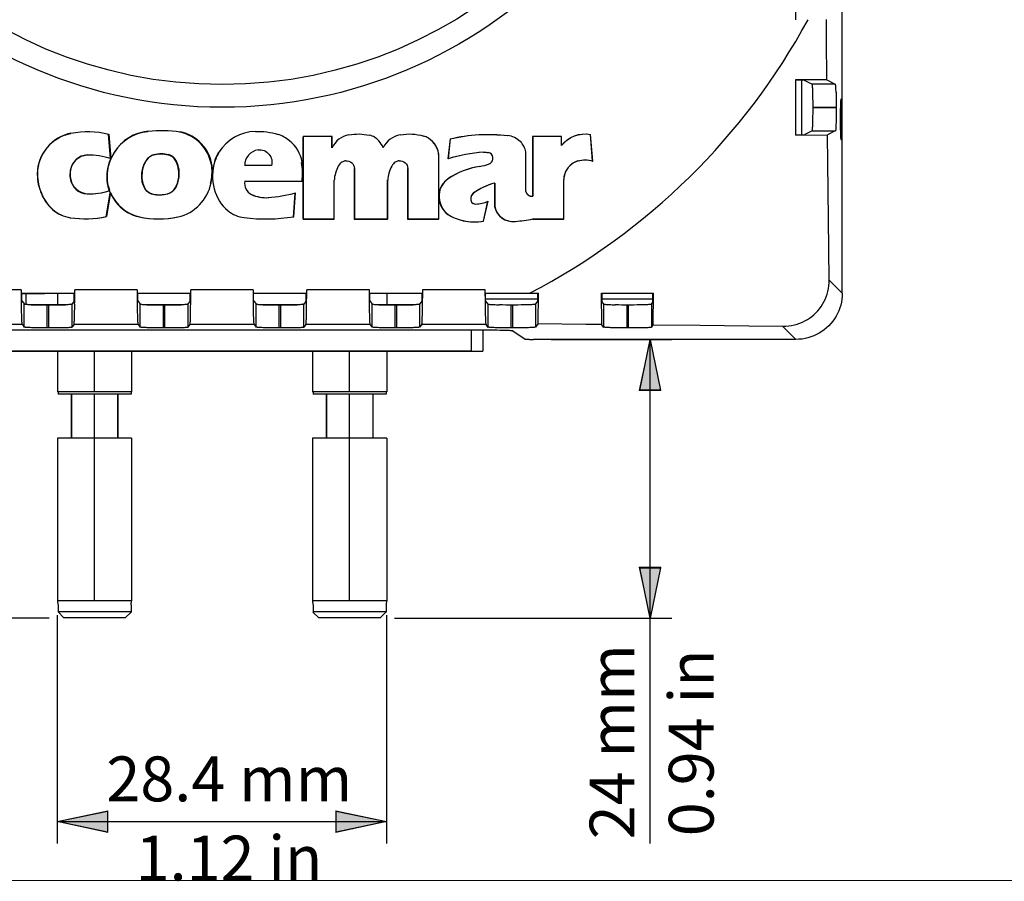
# Model space of a CAD drawing. Units: inches. Extents: x 8 to 288, y 9 to 201.
# Drawn here: x 62 to 148, y 9 to 84 of the extents above; entities that cross this region are included whole.
import ezdxf

# ---------------------------------------------------------------- set-up
doc = ezdxf.new("R2010")
doc.units = ezdxf.units.IN
doc.header["$MEASUREMENT"] = 0
doc.layers.add('Livello 1', color=7, linetype='Continuous')

# ---------------------------------------------------------------- blocks, each defined once
blk = doc.blocks.new('block 2')
at = {"layer": 'Livello 1', "lineweight": 0}
blk.add_lwpolyline([(8.472, 8.865), (287.996, 8.865), (287.996, 200.415), (8.472, 200.415), (8.472, 8.865)], dxfattribs=at)
at = {"layer": 'Livello 1', "color": 7, "lineweight": 25, "true_color": 0xffffff}
for points in [[(134.089, 59.981), (134.089, 162.905)], [(130.053, 83.759), (130.053, 88.676)], [(132.721, 82.045), (132.706, 83.773)], [(132.754, 78.55), (132.721, 82.045)], [(130.053, 73.711), (130.053, 78.57)], [(130.556, 73.754), (130.556, 78.527)], [(130.561, 73.73), (130.561, 78.504)], [(131.524, 77.461), (131.521, 77.576), (131.517, 77.684), (131.512, 77.782), (131.508, 77.871), (131.503, 77.949), (131.499, 78.016), (131.494, 78.072), (131.488, 78.118), (131.483, 78.15), (131.477, 78.171), (131.472, 78.18)], [(131.531, 77.206), (131.524, 77.461)], [(131.536, 76.926), (131.531, 77.206)], [(133.544, 77.461), (133.551, 77.206)], [(133.551, 77.206), (133.556, 76.926)], [(131.539, 76.628), (131.536, 76.926)], [(131.541, 76.32), (131.539, 76.628)], [(131.541, 75.935), (131.541, 76.32)], [(133.556, 76.926), (133.559, 76.628)], [(133.559, 76.628), (133.56, 76.32)], [(133.56, 76.32), (133.56, 75.935)], [(133.97, 76.861), (133.965, 76.856), (133.96, 76.838), (133.955, 76.808), (133.95, 76.766), (133.946, 76.713), (133.941, 76.649), (133.936, 76.574), (133.933, 76.489), (133.929, 76.394), (133.924, 76.291), (133.922, 76.18), (133.916, 75.935)], [(134.019, 76.18), (134.016, 76.291), (134.012, 76.394), (134.008, 76.489), (134.004, 76.574), (133.999, 76.649), (133.995, 76.713), (133.99, 76.766), (133.986, 76.808), (133.981, 76.838), (133.976, 76.856), (133.97, 76.861)], [(131.536, 75.329), (131.539, 75.627)], [(131.539, 75.627), (131.541, 75.935)], [(133.559, 75.627), (133.556, 75.329)], [(133.56, 75.935), (133.559, 75.627)], [(133.912, 75.669), (133.909, 75.386)], [(133.916, 75.935), (133.912, 75.669)], [(134.025, 75.935), (134.019, 76.18)], [(134.029, 75.669), (134.025, 75.935)], [(134.031, 75.386), (134.029, 75.669)], [(131.472, 74.075), (131.477, 74.084), (131.483, 74.104), (131.488, 74.138), (131.494, 74.182), (131.499, 74.238), (131.503, 74.306), (131.508, 74.385), (131.512, 74.473), (131.517, 74.571), (131.521, 74.679), (131.524, 74.794), (131.531, 75.049)], [(131.531, 75.049), (131.536, 75.329)], [(133.551, 75.049), (133.544, 74.794), (133.54, 74.679), (133.536, 74.571), (133.533, 74.473), (133.528, 74.385), (133.523, 74.306), (133.518, 74.238), (133.513, 74.182), (133.508, 74.138), (133.502, 74.104), (133.497, 74.084), (133.491, 74.075)], [(133.556, 75.329), (133.551, 75.049)], [(133.909, 75.386), (133.909, 75.096)], [(133.909, 75.096), (133.909, 74.804)], [(133.909, 74.804), (133.912, 74.522)], [(134.029, 74.522), (134.031, 74.804)], [(134.032, 75.096), (134.031, 75.386)], [(134.031, 74.804), (134.032, 75.096)], [(132.829, 71.348), (132.803, 73.73)], [(133.912, 74.522), (133.916, 74.255)], [(133.916, 74.255), (133.922, 74.011)], [(133.922, 74.011), (133.924, 73.899), (133.929, 73.797), (133.933, 73.702), (133.936, 73.617), (133.941, 73.542), (133.946, 73.478), (133.95, 73.425), (133.955, 73.383), (133.96, 73.354), (133.965, 73.335), (133.97, 73.33)], [(133.97, 73.33), (133.976, 73.335), (133.981, 73.354), (133.986, 73.383), (133.99, 73.425), (133.995, 73.478), (133.999, 73.542), (134.004, 73.617), (134.008, 73.702), (134.012, 73.797), (134.016, 73.899), (134.019, 74.011), (134.025, 74.255)], [(134.025, 74.255), (134.029, 74.522)], [(132.886, 66.397), (132.829, 71.348)], [(132.951, 61.119), (132.886, 66.397)], [(62.68, 59.934), (64.648, 59.934)], [(64.648, 59.934), (64.648, 59.956)], [(65.771, 59.956), (65.771, 58.947)], [(94.432, 59.956), (94.432, 58.947)], [(117.49, 59.022), (117.61, 59.181)], [(134.089, 59.981), (134.08, 59.716), (134.055, 59.454), (134.011, 59.193), (133.951, 58.936), (133.875, 58.683), (133.782, 58.437), (133.673, 58.196), (133.549, 57.964), (133.41, 57.739), (133.256, 57.525), (133.088, 57.321), (132.908, 57.128), (132.715, 56.948), (132.512, 56.78), (132.297, 56.627), (132.073, 56.487), (131.84, 56.363), (131.599, 56.255), (131.353, 56.162), (131.1, 56.084), (130.843, 56.026), (130.582, 55.982), (130.319, 55.956), (130.055, 55.947)], [(63.47, 58.947), (66.456, 58.947)], [(73.562, 58.947), (76.548, 58.947)], [(83.654, 58.947), (86.64, 58.947)], [(93.746, 58.947), (96.732, 58.947)], [(102.808, 56.73), (102.808, 54.91)], [(117.49, 57.003), (117.479, 56.997), (117.458, 56.992), (117.423, 56.987), (117.378, 56.981), (117.321, 56.976), (117.253, 56.971), (117.174, 56.967), (117.086, 56.962), (116.987, 56.958), (116.88, 56.954), (116.764, 56.95)], [(117.49, 57.003), (117.647, 57.212)], [(57.394, 54.91), (102.808, 54.91)], [(65.771, 54.91), (65.771, 51.378)], [(69, 51.378), (69, 54.91)], [(72.229, 54.91), (72.229, 51.378)], [(87.973, 54.91), (87.973, 51.378)], [(91.202, 51.378), (91.202, 54.91)], [(94.432, 54.91), (94.432, 51.378)], [(72.229, 51.378), (65.771, 51.378)], [(65.819, 51.204), (72.177, 51.204)], [(65.821, 51.378), (65.821, 51.176)], [(66.981, 51.176), (66.981, 47.341)], [(69, 33.211), (69, 51.176)], [(71.018, 51.176), (71.018, 47.341)], [(72.179, 51.378), (72.179, 51.176)], [(94.432, 51.378), (87.973, 51.378)], [(88.021, 51.204), (94.379, 51.204)], [(88.023, 51.378), (88.023, 51.176)], [(89.184, 51.176), (89.184, 47.341)], [(91.202, 33.211), (91.202, 51.176)], [(93.221, 51.176), (93.221, 47.341)], [(94.382, 51.378), (94.382, 51.176)], [(65.771, 47.341), (65.771, 33.211)], [(72.229, 47.341), (65.771, 47.341)], [(72.229, 47.341), (72.229, 33.211)], [(87.973, 47.341), (87.973, 33.211)], [(94.432, 47.341), (87.973, 47.341)], [(94.432, 47.341), (94.432, 33.211)], [(65.771, 33.211), (65.771, 33.161), (65.803, 32.902), (65.821, 32.84)], [(72.229, 33.211), (65.771, 33.211)], [(65.821, 32.84), (65.821, 32.203)], [(72.179, 32.84), (72.198, 32.902), (72.229, 33.161), (72.229, 33.211)], [(72.179, 32.84), (72.179, 32.203)], [(87.973, 33.211), (87.974, 33.161), (88.005, 32.902), (88.023, 32.84)], [(94.432, 33.211), (87.973, 33.211)], [(88.023, 32.84), (88.023, 32.203)], [(94.382, 32.84), (94.401, 32.902), (94.431, 33.161), (94.432, 33.211)], [(94.382, 32.84), (94.382, 32.203)], [(66.324, 31.731), (65.819, 32.235)], [(72.177, 32.235), (65.819, 32.235)], [(71.672, 31.731), (66.324, 31.731)], [(94.379, 32.235), (88.021, 32.235)], [(93.874, 31.731), (88.525, 31.731)], [(93.874, 31.731), (94.379, 32.235)]]:
    blk.add_lwpolyline(points, dxfattribs=at)
blk = doc.blocks.new('block 3')
at = {"layer": 'Livello 1', "lineweight": 0}
blk.add_lwpolyline([(8.472, 8.865), (287.996, 8.865), (287.996, 200.415), (8.472, 200.415), (8.472, 8.865)], dxfattribs=at)
at = {"layer": 'Livello 1', "color": 7, "lineweight": 25, "true_color": 0xffffff}
for points in [[(70.228, 73.808), (70.405, 71.699)], [(112.371, 71.463), (112.177, 73.788)], [(87.156, 73.594), (87.156, 66.425)], [(89.676, 73.594), (87.156, 73.594)], [(89.676, 72.625), (89.676, 73.594)], [(99.963, 73.401), (99.769, 71.657)], [(107.138, 73.594), (107.138, 68.402)], [(109.658, 73.594), (107.138, 73.594)], [(109.658, 72.819), (109.658, 73.594)], [(106.553, 68.807), (106.553, 72.13)], [(98.979, 66.425), (98.979, 71.882)], [(84.396, 71.074), (82.07, 71.074)], [(91.614, 70.818), (91.614, 66.425)], [(96.266, 70.818), (96.266, 66.425)], [(82.07, 69.717), (87.109, 69.717)], [(89.87, 66.425), (89.87, 69.796)], [(94.521, 66.425), (94.521, 69.796)], [(103.84, 69.55), (103.84, 67.503)], [(109.851, 66.425), (109.851, 69.871)], [(70.382, 68.72), (70.035, 66.639)], [(86.334, 66.618), (86.488, 68.696)], [(102.87, 66.231), (103.258, 67.975)], [(87.156, 66.425), (89.87, 66.425)], [(91.614, 66.425), (94.521, 66.425)], [(96.266, 66.425), (98.979, 66.425)], [(107.138, 66.425), (109.851, 66.425)]]:
    blk.add_lwpolyline(points, dxfattribs=at)
for points in [[(80.103, 158.859), (57.254, 158.859), (38.731, 140.342), (38.731, 117.5), (38.731, 94.66), (57.254, 76.143), (80.103, 76.143), (102.952, 76.143), (121.474, 94.66), (121.474, 117.501), (121.474, 140.342), (102.952, 158.859), (80.103, 158.859)], [(80.103, 156.88), (58.347, 156.88), (40.711, 139.249), (40.711, 117.5), (40.711, 95.752), (58.347, 78.121), (80.103, 78.121), (101.858, 78.121), (119.494, 95.752), (119.494, 117.501), (119.494, 139.249), (101.858, 156.88), (80.103, 156.88)]]:
    blk.add_open_spline(points, degree=3, knots=[0, 0, 0, 0, 1, 1, 1, 2, 2, 2, 3, 3, 3, 4, 4, 4, 4], dxfattribs=at)
for points in [[(106.906, 59.988), (117.162, 65.327), (125.588, 73.606), (131.105, 83.764)], [(66.664, 73.785), (64.998, 73.321), (63.892, 71.751), (64.023, 70.033)], [(66.684, 73.825), (65.016, 73.359), (63.908, 71.779), (64.039, 70.052)], [(66.921, 73.846), (66.835, 73.829), (66.749, 73.808), (66.664, 73.785)], [(66.942, 73.887), (66.856, 73.869), (66.77, 73.848), (66.684, 73.825)], [(66.942, 73.887), (68.029, 74.11), (69.153, 74.083), (70.228, 73.808)], [(66.942, 73.887), (68.029, 74.11), (69.153, 74.083), (70.228, 73.808)], [(73.623, 74.017), (72.42, 73.911), (71.34, 73.241), (70.716, 72.211)], [(73.653, 74.058), (72.449, 73.953), (71.367, 73.277), (70.742, 72.243)], [(73.653, 74.058), (74.579, 74.178), (75.519, 74.164), (76.441, 74.016)], [(73.653, 74.058), (74.579, 74.178), (75.519, 74.164), (76.441, 74.016)], [(79.196, 71.018), (78.989, 72.494), (77.871, 73.678), (76.406, 73.975)], [(79.234, 71.043), (79.027, 72.526), (77.908, 73.718), (76.441, 74.016)], [(82.997, 74.046), (81.703, 74.011), (80.514, 73.329), (79.831, 72.231)], [(82.997, 74.046), (81.703, 74.011), (80.514, 73.329), (79.831, 72.231)], [(82.997, 74.046), (83.666, 74.067), (84.335, 73.978), (84.977, 73.786)], [(82.997, 74.046), (83.666, 74.067), (84.335, 73.978), (84.977, 73.786)], [(85.972, 73.238), (85.674, 73.476), (85.337, 73.662), (84.977, 73.786)], [(85.972, 73.238), (85.674, 73.476), (85.337, 73.662), (84.977, 73.786)], [(91.141, 73.751), (90.498, 73.637), (89.952, 73.217), (89.676, 72.625)], [(91.141, 73.751), (90.498, 73.637), (89.952, 73.217), (89.676, 72.625)], [(91.141, 73.751), (91.733, 73.856), (92.339, 73.844), (92.925, 73.713)], [(91.141, 73.751), (91.733, 73.856), (92.339, 73.844), (92.925, 73.713)], [(93.752, 73.214), (93.538, 73.466), (93.248, 73.641), (92.925, 73.713)], [(93.752, 73.214), (93.538, 73.466), (93.248, 73.641), (92.925, 73.713)], [(95.599, 73.751), (94.957, 73.637), (94.41, 73.217), (94.133, 72.625)], [(95.599, 73.751), (94.957, 73.637), (94.41, 73.217), (94.133, 72.625)], [(95.599, 73.751), (96.284, 73.873), (96.988, 73.836), (97.657, 73.643)], [(95.599, 73.751), (96.284, 73.873), (96.988, 73.836), (97.657, 73.643)], [(99.948, 73.395), (101.584, 73.792), (103.278, 73.886), (104.948, 73.675)], [(99.963, 73.401), (101.599, 73.797), (103.293, 73.891), (104.962, 73.68)], [(109.643, 72.813), (110.233, 73.586), (111.207, 73.959), (112.162, 73.783)], [(109.658, 72.819), (110.248, 73.59), (111.222, 73.964), (112.177, 73.788)], [(87.068, 71.377), (86.944, 72.111), (86.554, 72.775), (85.972, 73.238)], [(87.068, 71.377), (86.944, 72.111), (86.554, 72.775), (85.972, 73.238)], [(94.133, 72.625), (94.032, 72.837), (93.904, 73.035), (93.752, 73.214)], [(94.133, 72.625), (94.032, 72.837), (93.904, 73.035), (93.752, 73.214)], [(98.055, 73.463), (97.932, 73.542), (97.798, 73.602), (97.657, 73.643)], [(98.055, 73.463), (97.932, 73.542), (97.798, 73.602), (97.657, 73.643)], [(98.98, 71.864), (98.949, 72.514), (98.604, 73.11), (98.055, 73.463)], [(98.979, 71.882), (98.942, 72.527), (98.598, 73.114), (98.055, 73.463)], [(106.061, 73.161), (105.759, 73.446), (105.375, 73.628), (104.962, 73.68)], [(106.061, 73.161), (105.759, 73.446), (105.375, 73.628), (104.962, 73.68)], [(106.543, 72.254), (106.485, 72.601), (106.316, 72.919), (106.061, 73.161)], [(106.543, 72.254), (106.485, 72.601), (106.316, 72.919), (106.061, 73.161)], [(68.374, 71.996), (67.633, 71.962), (67.018, 71.409), (66.906, 70.675)], [(68.374, 71.996), (69.064, 72.027), (69.753, 71.926), (70.405, 71.699)], [(68.374, 71.996), (69.064, 72.027), (69.753, 71.926), (70.405, 71.699)], [(70.646, 72.099), (70.317, 71.578), (70.121, 70.986), (70.073, 70.372)], [(70.672, 72.129), (70.343, 71.605), (70.146, 71.01), (70.098, 70.393)], [(70.646, 72.099), (70.67, 72.136), (70.693, 72.173), (70.716, 72.211)], [(70.672, 72.129), (70.695, 72.166), (70.719, 72.204), (70.742, 72.243)], [(74.143, 72.008), (73.881, 71.913), (73.653, 71.743), (73.485, 71.52)], [(74.174, 72.039), (73.912, 71.941), (73.683, 71.771), (73.515, 71.547)], [(74.143, 72.008), (74.559, 72.116), (74.996, 72.114), (75.41, 72)], [(74.174, 72.039), (74.591, 72.147), (75.028, 72.144), (75.443, 72.029)], [(76.038, 71.516), (75.9, 71.753), (75.676, 71.927), (75.41, 72)], [(76.072, 71.543), (75.934, 71.782), (75.709, 71.957), (75.443, 72.029)], [(79.791, 72.2), (79.637, 71.962), (79.517, 71.703), (79.434, 71.432)], [(79.831, 72.231), (79.676, 71.992), (79.556, 71.731), (79.473, 71.459)], [(83.233, 72.43), (82.557, 72.338), (82.057, 71.755), (82.07, 71.074)], [(83.233, 72.43), (82.557, 72.338), (82.057, 71.755), (82.07, 71.074)], [(83.233, 72.43), (83.591, 72.478), (83.949, 72.343), (84.184, 72.068)], [(83.233, 72.43), (83.591, 72.478), (83.949, 72.343), (84.184, 72.068)], [(84.184, 72.068), (84.419, 71.794), (84.499, 71.42), (84.396, 71.074)], [(84.184, 72.068), (84.419, 71.794), (84.499, 71.42), (84.396, 71.074)], [(102.855, 72.233), (101.802, 72.164), (100.761, 71.969), (99.755, 71.651)], [(102.87, 72.238), (101.817, 72.169), (100.776, 71.975), (99.769, 71.657)], [(102.87, 72.238), (103.009, 72.241), (103.148, 72.229), (103.283, 72.199)], [(102.87, 72.238), (103.009, 72.241), (103.148, 72.229), (103.283, 72.199)], [(103.677, 71.789), (103.64, 71.993), (103.485, 72.154), (103.283, 72.199)], [(103.677, 71.789), (103.64, 71.993), (103.485, 72.154), (103.283, 72.199)], [(106.553, 72.13), (106.553, 72.172), (106.55, 72.213), (106.543, 72.254)], [(106.553, 72.13), (106.553, 72.172), (106.55, 72.213), (106.543, 72.254)], [(68.352, 71.966), (67.611, 71.932), (66.997, 71.383), (66.886, 70.653)], [(73.485, 71.52), (73.258, 71.19), (73.125, 70.805), (73.1, 70.405)], [(73.515, 71.547), (73.288, 71.215), (73.155, 70.828), (73.13, 70.426)], [(76.331, 70.191), (76.371, 70.652), (76.269, 71.114), (76.038, 71.516)], [(76.365, 70.21), (76.406, 70.674), (76.304, 71.139), (76.072, 71.543)], [(79.473, 71.459), (79.222, 70.673), (79.205, 69.831), (79.424, 69.037)], [(79.473, 71.459), (79.222, 70.673), (79.205, 69.831), (79.424, 69.037)], [(87.059, 69.7), (87.124, 70.25), (87.11, 70.806), (87.018, 71.351)], [(87.109, 69.717), (87.175, 70.27), (87.161, 70.828), (87.068, 71.377)], [(90.298, 71.143), (90.066, 70.785), (89.922, 70.378), (89.878, 69.954)], [(90.298, 71.143), (90.066, 70.785), (89.922, 70.378), (89.878, 69.954)], [(90.601, 71.412), (90.477, 71.352), (90.372, 71.259), (90.298, 71.143)], [(90.601, 71.412), (90.477, 71.352), (90.372, 71.259), (90.298, 71.143)], [(90.85, 71.492), (90.764, 71.477), (90.68, 71.45), (90.601, 71.412)], [(90.85, 71.492), (90.764, 71.477), (90.68, 71.45), (90.601, 71.412)], [(90.85, 71.492), (91.043, 71.514), (91.236, 71.453), (91.383, 71.325)], [(90.85, 71.492), (91.043, 71.514), (91.236, 71.453), (91.383, 71.325)], [(91.383, 71.325), (91.528, 71.197), (91.612, 71.013), (91.614, 70.818)], [(91.383, 71.325), (91.528, 71.197), (91.612, 71.013), (91.614, 70.818)], [(94.949, 71.143), (94.717, 70.785), (94.573, 70.378), (94.529, 69.954)], [(94.949, 71.143), (94.717, 70.785), (94.573, 70.378), (94.529, 69.954)], [(95.253, 71.412), (95.129, 71.352), (95.024, 71.259), (94.949, 71.143)], [(95.253, 71.412), (95.129, 71.352), (95.024, 71.259), (94.949, 71.143)], [(95.502, 71.492), (95.416, 71.477), (95.332, 71.45), (95.253, 71.412)], [(95.502, 71.492), (95.416, 71.477), (95.332, 71.45), (95.253, 71.412)], [(95.502, 71.492), (95.695, 71.514), (95.889, 71.453), (96.034, 71.325)], [(95.502, 71.492), (95.695, 71.514), (95.889, 71.453), (96.034, 71.325)], [(96.034, 71.325), (96.18, 71.197), (96.264, 71.013), (96.266, 70.818)], [(96.034, 71.325), (96.18, 71.197), (96.264, 71.013), (96.266, 70.818)], [(102.546, 71.006), (102.803, 71.045), (103.057, 71.106), (103.303, 71.19)], [(102.546, 71.006), (102.803, 71.045), (103.057, 71.106), (103.303, 71.19)], [(103.303, 71.19), (103.339, 71.205), (103.373, 71.223), (103.408, 71.241)], [(103.303, 71.19), (103.339, 71.205), (103.373, 71.223), (103.408, 71.241)], [(103.408, 71.241), (103.422, 71.25), (103.437, 71.259), (103.452, 71.269)], [(103.408, 71.241), (103.422, 71.25), (103.437, 71.259), (103.452, 71.269)], [(103.452, 71.269), (103.625, 71.382), (103.714, 71.587), (103.677, 71.789)], [(103.452, 71.269), (103.625, 71.382), (103.714, 71.587), (103.677, 71.789)], [(111.067, 71.475), (110.532, 71.307), (110.108, 70.896), (109.922, 70.366)], [(111.082, 71.48), (110.547, 71.312), (110.122, 70.901), (109.937, 70.372)], [(111.067, 71.475), (111.487, 71.607), (111.939, 71.601), (112.356, 71.458)], [(111.082, 71.48), (111.503, 71.612), (111.954, 71.606), (112.371, 71.463)], [(66.886, 70.653), (66.845, 70.427), (66.843, 70.196), (66.88, 69.969)], [(66.906, 70.675), (66.866, 70.448), (66.864, 70.215), (66.9, 69.988)], [(70.073, 70.372), (70.047, 70.091), (70.059, 69.806), (70.108, 69.527)], [(70.098, 70.393), (70.072, 70.109), (70.084, 69.824), (70.133, 69.543)], [(73.1, 70.405), (73.042, 70), (73.103, 69.586), (73.276, 69.214)], [(73.13, 70.426), (73.071, 70.019), (73.133, 69.602), (73.306, 69.228)], [(79.098, 69.55), (79.231, 70.027), (79.264, 70.527), (79.196, 71.018)], [(79.136, 69.566), (79.27, 70.046), (79.303, 70.549), (79.234, 71.043)], [(102.531, 71.001), (101.535, 70.852), (100.584, 70.477), (99.755, 69.908)], [(102.546, 71.006), (101.55, 70.857), (100.6, 70.483), (99.769, 69.912)], [(109.922, 70.366), (109.865, 70.206), (109.837, 70.037), (109.837, 69.866)], [(109.937, 70.372), (109.88, 70.21), (109.851, 70.042), (109.851, 69.871)], [(64.023, 70.033), (64.061, 69.527), (64.189, 69.03), (64.397, 68.566)], [(64.039, 70.052), (64.077, 69.542), (64.205, 69.043), (64.414, 68.577)], [(66.88, 69.969), (66.973, 69.22), (67.595, 68.647), (68.352, 68.612)], [(66.9, 69.988), (66.993, 69.235), (67.616, 68.658), (68.374, 68.623)], [(70.108, 69.527), (70.365, 68.091), (71.453, 66.943), (72.879, 66.604)], [(70.133, 69.543), (70.173, 69.321), (70.233, 69.102), (70.313, 68.89)], [(76.055, 69.174), (76.222, 69.489), (76.317, 69.836), (76.331, 70.191)], [(76.089, 69.188), (76.256, 69.505), (76.351, 69.853), (76.365, 70.21)], [(76.268, 66.598), (77.727, 66.934), (78.85, 68.097), (79.136, 69.566)], [(76.268, 66.598), (77.727, 66.934), (78.85, 68.097), (79.136, 69.566)], [(82.07, 69.717), (82, 69.246), (82.232, 68.782), (82.651, 68.555)], [(82.07, 69.717), (82, 69.246), (82.232, 68.782), (82.651, 68.555)], [(89.878, 69.954), (89.872, 69.901), (89.87, 69.849), (89.87, 69.796)], [(89.878, 69.954), (89.872, 69.901), (89.87, 69.849), (89.87, 69.796)], [(94.529, 69.954), (94.525, 69.901), (94.521, 69.849), (94.521, 69.796)], [(94.529, 69.954), (94.525, 69.901), (94.521, 69.849), (94.521, 69.796)], [(99.755, 69.908), (99.302, 69.597), (99.017, 69.098), (98.979, 68.551)], [(99.769, 69.912), (99.317, 69.603), (99.032, 69.103), (98.994, 68.557)], [(103.824, 69.545), (103.157, 69.364), (102.526, 69.066), (101.961, 68.667)], [(103.84, 69.55), (103.171, 69.369), (102.541, 69.072), (101.977, 68.671)], [(64.414, 68.577), (64.624, 68.068), (64.948, 67.616), (65.362, 67.253)], [(68.352, 68.612), (69.008, 68.583), (69.664, 68.673), (70.288, 68.877)], [(68.374, 68.623), (69.031, 68.594), (69.688, 68.684), (70.313, 68.89)], [(70.382, 68.72), (70.844, 67.656), (71.78, 66.873), (72.909, 66.604)], [(73.276, 69.214), (73.425, 68.895), (73.716, 68.663), (74.061, 68.588)], [(73.306, 69.228), (73.455, 68.907), (73.746, 68.674), (74.092, 68.598)], [(74.061, 68.588), (74.481, 68.495), (74.918, 68.502), (75.336, 68.609)], [(74.092, 68.598), (74.513, 68.505), (74.951, 68.512), (75.37, 68.62)], [(75.336, 68.609), (75.645, 68.689), (75.905, 68.893), (76.055, 69.174)], [(75.37, 68.62), (75.678, 68.7), (75.939, 68.905), (76.089, 69.188)], [(79.424, 69.037), (79.603, 68.29), (80.023, 67.623), (80.617, 67.138)], [(79.424, 69.037), (79.603, 68.29), (80.023, 67.623), (80.617, 67.138)], [(84.105, 68.282), (84.909, 68.357), (85.706, 68.496), (86.488, 68.696)], [(84.105, 68.282), (84.909, 68.357), (85.706, 68.496), (86.488, 68.696)], [(101.961, 68.667), (101.73, 68.479), (101.665, 68.152), (101.808, 67.89)], [(101.977, 68.671), (101.745, 68.483), (101.68, 68.156), (101.823, 67.895)], [(106.538, 68.802), (106.606, 68.541), (106.855, 68.369), (107.123, 68.398)], [(106.553, 68.807), (106.621, 68.545), (106.87, 68.373), (107.138, 68.402)], [(64.397, 68.566), (64.607, 68.06), (64.93, 67.61), (65.344, 67.25)], [(82.651, 68.555), (83.125, 68.347), (83.643, 68.254), (84.16, 68.285)], [(82.651, 68.555), (83.109, 68.355), (83.606, 68.261), (84.105, 68.282)], [(98.979, 68.551), (98.933, 67.877), (99.223, 67.224), (99.755, 66.807)], [(98.994, 68.557), (98.947, 67.882), (99.238, 67.23), (99.769, 66.813)], [(101.808, 67.89), (101.898, 67.785), (102.027, 67.724), (102.165, 67.721)], [(101.823, 67.895), (101.913, 67.791), (102.042, 67.729), (102.18, 67.726)], [(102.18, 67.726), (102.554, 67.723), (102.923, 67.809), (103.258, 67.975)], [(102.18, 67.726), (102.554, 67.723), (102.923, 67.809), (103.258, 67.975)], [(65.344, 67.25), (65.778, 66.871), (66.312, 66.624), (66.883, 66.538)], [(65.362, 67.253), (65.797, 66.873), (66.332, 66.624), (66.904, 66.537)], [(80.617, 67.138), (81.016, 66.813), (81.499, 66.607), (82.011, 66.545)], [(80.617, 67.138), (81.016, 66.813), (81.499, 66.607), (82.011, 66.545)], [(103.824, 67.498), (103.997, 66.67), (104.774, 66.112), (105.614, 66.215)], [(103.84, 67.503), (104.011, 66.675), (104.789, 66.117), (105.629, 66.22)], [(66.883, 66.538), (67.923, 66.382), (68.983, 66.416), (70.01, 66.64)], [(66.904, 66.537), (67.945, 66.38), (69.007, 66.415), (70.035, 66.639)], [(72.879, 66.604), (73.986, 66.379), (75.126, 66.377), (76.234, 66.598)], [(72.909, 66.604), (74.017, 66.377), (75.159, 66.375), (76.268, 66.598)], [(82.011, 66.545), (83.448, 66.37), (84.903, 66.394), (86.334, 66.618)], [(82.011, 66.545), (83.448, 66.37), (84.903, 66.394), (86.334, 66.618)], [(99.769, 66.813), (100.169, 66.558), (100.61, 66.378), (101.074, 66.28)], [(99.769, 66.813), (100.169, 66.558), (100.61, 66.378), (101.074, 66.28)], [(101.058, 66.274), (101.65, 66.15), (102.258, 66.133), (102.855, 66.226)], [(101.074, 66.28), (101.665, 66.154), (102.273, 66.138), (102.87, 66.231)], [(105.629, 66.22), (106.136, 66.262), (106.639, 66.331), (107.138, 66.425)], [(105.629, 66.22), (106.136, 66.262), (106.639, 66.331), (107.138, 66.425)]]:
    blk.add_open_spline(points, degree=3, dxfattribs=at)
blk = doc.blocks.new('block 4')
at = {"layer": 'Livello 1', "lineweight": 0}
blk.add_lwpolyline([(8.472, 8.865), (287.996, 8.865), (287.996, 200.415), (8.472, 200.415), (8.472, 8.865)], dxfattribs=at)
at = {"layer": 'Livello 1', "color": 7, "true_color": 0xffffff, "insert": (72.574, 8.865), "char_height": 3.90428, "attachment_point": 7}
blk.add_mtext('\\fMyriad Pro|b0|i0|c0|p34;\\W1;1.12 in', dxfattribs=at)
blk = doc.blocks.new('block 5')
at = {"layer": 'Livello 1', "lineweight": 0}
blk.add_lwpolyline([(8.472, 8.865), (287.996, 8.865), (287.996, 200.415), (8.472, 200.415), (8.472, 8.865)], dxfattribs=at)
blk = doc.blocks.new('block 6')
at = {"layer": 'Livello 1', "lineweight": 0}
blk.add_lwpolyline([(8.472, 8.865), (287.996, 8.865), (287.996, 200.415), (8.472, 200.415), (8.472, 8.865)], dxfattribs=at)
blk = doc.blocks.new('block 7')
at = {"layer": 'Livello 1', "lineweight": 0}
blk.add_lwpolyline([(8.472, 8.865), (287.996, 8.865), (287.996, 200.415), (8.472, 200.415), (8.472, 8.865)], dxfattribs=at)
blk = doc.blocks.new('block 8')
at = {"layer": 'Livello 1', "lineweight": 0}
blk.add_lwpolyline([(8.472, 8.865), (287.996, 8.865), (287.996, 200.415), (8.472, 200.415), (8.472, 8.865)], dxfattribs=at)
at = {"layer": 'Livello 1', "color": 7, "lineweight": 25, "true_color": 0xffffff}
for points in [[(108.746, 55.926), (119.238, 55.926)], [(117.345, 55.926), (117.345, 12.092)], [(65.741, 31.95), (65.741, 12.092)], [(94.408, 31.95), (94.408, 12.092)], [(65.035, 31.698), (12.199, 31.698)], [(95.115, 31.698), (119.238, 31.698)], [(65.741, 13.986), (94.408, 13.986)]]:
    blk.add_lwpolyline(points, dxfattribs=at)

msp = doc.modelspace()

# ---------------------------------------------------------------- hatches: boundary and pattern name
at = {"layer": 'Livello 1', "true_color": 0xffffff}
h = msp.add_hatch(color=7, dxfattribs=at)
h.dxf.hatch_style = 2
h.paths.add_polyline_path([(117.359, 55.926), (118.306, 51.509), (116.413, 51.509)])
h = msp.add_hatch(color=7, dxfattribs=at)
h.dxf.hatch_style = 2
h.paths.add_polyline_path([(117.359, 31.698), (116.413, 36.115), (118.306, 36.115)])
h = msp.add_hatch(color=7, dxfattribs=at)
h.dxf.hatch_style = 2
h.paths.add_polyline_path([(65.749, 13.985), (70.166, 14.932), (70.166, 13.039)])
h = msp.add_hatch(color=7, dxfattribs=at)
h.dxf.hatch_style = 2
h.paths.add_polyline_path([(94.419, 13.985), (90.002, 13.039), (90.002, 14.932)])

# ---------------------------------------------------------------- linework, layer by layer
at = {"layer": 'Livello 1', "color": 7, "lineweight": 25, "true_color": 0xffffff}
for points in [[(130.042, 78.575), (132.743, 78.554)], [(130.042, 78.535), (130.772, 78.529)], [(130.764, 78.51), (131.452, 78.166)], [(131.461, 78.185), (133.48, 78.185)], [(132.734, 78.535), (133.472, 78.166)], [(133.462, 78.164), (133.467, 78.155), (133.473, 78.134), (133.478, 78.101), (133.483, 78.057), (133.489, 78), (133.494, 77.933), (133.498, 77.854), (133.503, 77.766), (133.507, 77.667), (133.511, 77.56), (133.514, 77.444)], [(131.53, 76.167), (133.55, 76.167)], [(133.55, 76.097), (131.53, 76.097)], [(70.389, 71.677), (70.212, 73.787)], [(112.354, 71.461), (112.16, 73.787)], [(130.042, 73.754), (130.823, 73.76)], [(130.042, 73.714), (132.792, 73.734)], [(131.461, 74.09), (130.823, 73.77)], [(133.48, 74.079), (131.461, 74.079)], [(133.48, 74.09), (132.792, 73.745)], [(87.136, 73.573), (87.136, 66.401)], [(89.664, 73.593), (87.145, 73.593)], [(89.655, 72.604), (89.655, 73.573)], [(99.949, 73.399), (99.755, 71.655)], [(107.122, 73.593), (107.122, 68.399)], [(109.641, 73.593), (107.122, 73.593)], [(109.641, 72.817), (109.641, 73.593)], [(106.537, 68.803), (106.537, 72.128)], [(98.965, 66.421), (98.965, 71.88)], [(84.385, 71.071), (82.06, 71.071)], [(91.602, 70.816), (91.602, 66.421)], [(96.252, 70.816), (96.252, 66.421)], [(82.06, 69.714), (87.098, 69.714)], [(89.849, 66.401), (89.849, 69.774)], [(94.508, 66.421), (94.508, 69.794)], [(103.825, 69.547), (103.825, 67.499)], [(109.835, 66.421), (109.835, 69.868)], [(70.019, 66.615), (70.366, 68.698)], [(86.313, 66.594), (86.468, 68.674)], [(102.856, 66.228), (103.243, 67.971)], [(87.145, 66.421), (89.858, 66.421)], [(91.602, 66.421), (94.508, 66.421)], [(96.252, 66.421), (98.965, 66.421)], [(107.122, 66.421), (109.835, 66.421)], [(128.908, 57.096), (129.166, 57.1), (129.421, 57.121), (129.672, 57.158), (129.92, 57.21), (130.161, 57.278), (130.396, 57.359), (130.621, 57.453), (130.838, 57.559), (131.045, 57.677), (131.244, 57.807), (131.434, 57.948), (131.615, 58.099), (131.785, 58.26), (131.946, 58.432), (132.097, 58.614), (132.237, 58.805), (132.367, 59.004), (132.484, 59.213), (132.589, 59.43), (132.681, 59.655), (132.761, 59.888), (132.827, 60.127), (132.879, 60.371), (132.915, 60.62), (132.936, 60.874), (132.94, 61.131)], [(132.931, 61.098), (134.069, 59.96)], [(57.202, 60.279), (62.622, 60.279)], [(62.604, 60.258), (62.605, 59.766)], [(67.273, 59.766), (67.274, 60.258)], [(67.293, 60.279), (72.713, 60.279)], [(72.704, 60.259), (72.705, 59.766)], [(77.373, 59.766), (77.374, 60.259)], [(77.383, 60.279), (82.803, 60.279)], [(82.794, 60.259), (82.795, 59.766)], [(87.464, 59.766), (87.465, 60.259)], [(87.474, 60.279), (92.894, 60.279)], [(92.894, 60.279), (92.895, 59.786)], [(97.564, 59.786), (97.564, 60.279)], [(97.564, 60.279), (102.985, 60.279)], [(102.985, 60.279), (102.985, 59.983)], [(62.605, 59.766), (62.609, 59.193)], [(62.609, 59.193), (62.616, 58.661)], [(62.622, 59.983), (67.293, 59.983)], [(62.657, 59.284), (62.657, 59.961)], [(62.675, 59.305), (62.888, 59.021)], [(63.022, 59.938), (63.022, 58.975)], [(67.24, 59.305), (67.027, 59.021)], [(67.221, 59.284), (67.221, 59.961)], [(67.267, 59.01), (67.269, 59.193), (67.273, 59.766)], [(72.705, 59.766), (72.708, 59.194)], [(72.708, 59.194), (72.715, 58.662)], [(72.713, 59.983), (77.383, 59.983)], [(72.757, 59.285), (72.757, 59.962)], [(72.766, 59.305), (72.979, 59.021)], [(77.33, 59.305), (77.117, 59.021)], [(77.321, 59.285), (77.321, 59.962)], [(77.362, 58.662), (77.369, 59.194)], [(77.369, 59.194), (77.373, 59.766)], [(82.795, 59.766), (82.799, 59.194)], [(82.799, 59.194), (82.807, 58.662)], [(82.803, 59.983), (87.474, 59.983)], [(82.847, 59.285), (82.847, 59.962)], [(82.857, 59.305), (83.069, 59.021)], [(87.421, 59.305), (87.209, 59.021)], [(87.412, 59.285), (87.412, 59.962)], [(87.452, 58.662), (87.46, 59.194)], [(87.46, 59.194), (87.464, 59.766)], [(92.894, 59.983), (97.564, 59.983)], [(92.895, 59.786), (92.9, 59.215)], [(92.9, 59.215), (92.906, 58.683)], [(92.947, 59.305), (92.947, 59.983)], [(92.947, 59.305), (93.16, 59.021)], [(97.512, 59.305), (97.299, 59.021)], [(97.512, 59.305), (97.512, 59.983)], [(97.553, 58.683), (97.559, 59.215)], [(97.559, 59.215), (97.564, 59.786)], [(102.985, 59.983), (102.988, 59.402)], [(102.985, 59.983), (107.65, 59.983)], [(102.988, 59.402), (102.994, 58.854)], [(103.029, 59.285), (103.241, 59.001)], [(103.037, 59.305), (103.037, 59.983)], [(103.037, 59.491), (107.585, 59.491)], [(107.583, 59.291), (107.39, 59.034)], [(107.583, 59.278), (107.591, 59.983)], [(107.618, 57.306), (107.65, 59.983)], [(113.15, 57.256), (113.118, 59.983)], [(113.118, 59.983), (117.668, 59.983)], [(113.187, 59.227), (113.178, 59.983)], [(113.333, 59.001), (113.178, 59.206)], [(113.183, 59.491), (117.603, 59.491)], [(117.6, 59.181), (117.609, 59.983)], [(117.638, 57.211), (117.668, 59.983)], [(62.616, 58.661), (62.622, 58.34)], [(62.622, 58.34), (62.629, 58.051)], [(62.869, 56.98), (62.869, 59)], [(62.888, 59.034), (62.898, 59.029), (62.92, 59.023), (62.954, 59.018), (62.999, 59.012), (63.056, 59.008), (63.124, 59.003), (63.203, 58.998), (63.292, 58.993), (63.39, 58.989), (63.497, 58.985), (63.613, 58.982), (63.867, 58.976)], [(63.465, 58.987), (66.45, 58.987)], [(63.867, 58.976), (64.145, 58.971)], [(64.145, 58.971), (64.442, 58.967)], [(64.442, 58.967), (64.749, 58.965)], [(64.749, 58.965), (65.166, 58.965)], [(64.887, 56.911), (64.887, 58.931)], [(64.991, 58.931), (64.991, 56.911)], [(65.166, 58.965), (65.473, 58.967)], [(65.473, 58.967), (65.769, 58.971)], [(65.769, 58.971), (66.048, 58.976)], [(66.048, 58.976), (66.302, 58.982)], [(66.302, 58.982), (66.417, 58.985), (66.525, 58.989), (66.623, 58.993), (66.712, 58.998), (66.79, 59.003), (66.858, 59.008), (66.915, 59.012), (66.961, 59.018), (66.994, 59.023), (67.017, 59.029), (67.027, 59.034)], [(67.009, 59), (67.009, 56.98)], [(67.258, 58.051), (67.265, 58.34)], [(67.265, 58.34), (67.272, 58.662)], [(67.272, 58.662), (67.276, 59.011)], [(72.715, 58.662), (72.721, 58.34)], [(72.721, 58.34), (72.728, 58.051)], [(72.969, 56.981), (72.969, 59.001)], [(72.979, 59.021), (72.989, 59.016), (73.011, 59.01), (73.045, 59.005), (73.09, 58.999), (73.147, 58.995), (73.215, 58.989), (73.294, 58.985), (73.382, 58.98), (73.481, 58.976), (73.588, 58.972), (73.704, 58.969), (73.958, 58.962)], [(73.555, 58.987), (76.541, 58.987)], [(73.958, 58.976), (74.236, 58.971)], [(74.236, 58.971), (74.533, 58.967)], [(74.533, 58.967), (74.84, 58.965)], [(74.84, 58.965), (75.256, 58.965)], [(74.987, 56.912), (74.987, 58.932)], [(75.091, 58.932), (75.091, 56.912)], [(75.256, 58.965), (75.563, 58.967)], [(75.563, 58.967), (75.861, 58.971)], [(75.861, 58.971), (76.139, 58.976)], [(76.139, 58.976), (76.392, 58.982)], [(76.392, 58.982), (76.508, 58.985), (76.615, 58.989), (76.714, 58.993), (76.802, 58.998), (76.881, 59.003), (76.948, 59.008), (77.006, 59.012), (77.052, 59.018), (77.086, 59.023), (77.107, 59.029), (77.117, 59.034)], [(77.108, 59.001), (77.108, 56.981)], [(77.349, 58.051), (77.356, 58.34)], [(77.356, 58.34), (77.362, 58.662)], [(82.807, 58.662), (82.813, 58.34)], [(82.813, 58.34), (82.819, 58.051)], [(83.06, 56.981), (83.06, 59.001)], [(83.069, 59.021), (83.079, 59.016), (83.101, 59.01), (83.136, 59.005), (83.181, 58.999), (83.238, 58.995), (83.306, 58.989), (83.384, 58.985), (83.473, 58.98), (83.571, 58.976), (83.678, 58.972), (83.794, 58.969), (84.048, 58.962)], [(83.645, 58.987), (86.631, 58.987)], [(84.048, 58.976), (84.327, 58.971)], [(84.327, 58.971), (84.623, 58.967)], [(84.623, 58.967), (84.93, 58.965)], [(84.93, 58.965), (85.347, 58.965)], [(85.077, 56.912), (85.077, 58.932)], [(85.182, 58.932), (85.182, 56.912)], [(85.347, 58.965), (85.654, 58.967)], [(85.654, 58.967), (85.951, 58.971)], [(85.951, 58.971), (86.229, 58.976)], [(86.229, 58.976), (86.483, 58.982)], [(86.483, 58.982), (86.599, 58.985), (86.706, 58.989), (86.805, 58.993), (86.893, 58.998), (86.972, 59.003), (87.04, 59.008), (87.096, 59.012), (87.142, 59.018), (87.176, 59.023), (87.198, 59.029), (87.208, 59.034)], [(87.199, 59.001), (87.199, 56.981)], [(87.44, 58.051), (87.447, 58.34)], [(87.447, 58.34), (87.452, 58.662)], [(92.906, 58.683), (92.912, 58.361)], [(92.912, 58.361), (92.919, 58.071)], [(93.16, 57.001), (93.16, 59.021)], [(93.16, 59.021), (93.17, 59.016), (93.192, 59.01), (93.225, 59.005), (93.271, 58.999), (93.328, 58.995), (93.396, 58.989), (93.475, 58.985), (93.564, 58.98), (93.662, 58.976), (93.769, 58.972), (93.885, 58.969), (94.139, 58.962)], [(93.736, 58.987), (96.722, 58.987)], [(94.139, 58.976), (94.417, 58.971)], [(94.417, 58.971), (94.714, 58.967)], [(94.714, 58.967), (95.021, 58.965)], [(95.021, 58.965), (95.437, 58.965)], [(95.177, 56.933), (95.177, 58.952)], [(95.282, 58.952), (95.282, 56.933)], [(95.437, 58.965), (95.744, 58.967)], [(95.744, 58.967), (96.041, 58.971)], [(96.041, 58.971), (96.319, 58.976)], [(96.319, 58.976), (96.574, 58.982)], [(96.574, 58.982), (96.69, 58.985), (96.797, 58.989), (96.895, 58.993), (96.983, 58.998), (97.063, 59.003), (97.13, 59.008), (97.188, 59.012), (97.232, 59.018), (97.266, 59.023), (97.289, 59.029), (97.299, 59.034)], [(97.299, 59.021), (97.299, 57.001)], [(97.54, 58.071), (97.547, 58.361)], [(97.547, 58.361), (97.553, 58.683)], [(102.994, 58.854), (102.996, 58.683), (103.003, 58.361)], [(103.003, 58.361), (103.009, 58.071)], [(103.25, 57.001), (103.25, 59.021)], [(103.25, 59.021), (103.26, 59.016), (103.283, 59.01), (103.316, 59.005), (103.362, 58.999), (103.419, 58.995), (103.487, 58.989), (103.565, 58.985), (103.654, 58.98), (103.753, 58.976), (103.86, 58.972), (103.975, 58.969), (104.23, 58.962)], [(104.23, 58.976), (104.508, 58.971)], [(104.508, 58.971), (104.804, 58.967)], [(104.804, 58.967), (105.112, 58.965)], [(105.112, 58.965), (105.528, 58.965)], [(105.267, 56.933), (105.267, 58.952)], [(105.372, 58.952), (105.372, 56.933)], [(105.528, 58.965), (105.835, 58.967)], [(105.835, 58.967), (106.131, 58.971)], [(106.131, 58.971), (106.41, 58.976)], [(106.41, 58.976), (106.664, 58.982)], [(106.664, 58.982), (106.78, 58.985), (106.887, 58.989), (106.985, 58.993), (107.074, 58.998), (107.153, 59.003), (107.221, 59.008), (107.278, 59.012), (107.324, 59.018), (107.357, 59.023), (107.38, 59.029), (107.39, 59.034)], [(107.389, 59.021), (107.389, 57.001)], [(113.341, 59.021), (113.351, 59.016), (113.373, 59.01), (113.407, 59.005), (113.453, 58.999), (113.509, 58.995), (113.577, 58.989), (113.656, 58.985), (113.744, 58.98), (113.843, 58.976), (113.95, 58.972), (114.066, 58.969), (114.32, 58.962)], [(113.341, 57.001), (113.341, 59.021)], [(114.32, 58.976), (114.598, 58.971)], [(114.598, 58.971), (114.895, 58.967)], [(114.895, 58.967), (115.203, 58.965)], [(115.203, 58.965), (115.619, 58.965)], [(115.359, 56.933), (115.359, 58.952)], [(115.463, 58.952), (115.463, 56.933)], [(115.619, 58.965), (115.926, 58.967)], [(115.926, 58.967), (116.223, 58.971)], [(116.223, 58.971), (116.501, 58.976)], [(116.501, 58.976), (116.755, 58.982)], [(116.755, 58.982), (116.871, 58.985), (116.978, 58.989), (117.076, 58.993), (117.165, 58.998), (117.243, 59.003), (117.311, 59.008), (117.368, 59.012), (117.414, 59.018), (117.448, 59.023), (117.47, 59.029), (117.48, 59.034)], [(117.48, 59.021), (117.48, 57.001)], [(62.629, 58.051), (62.637, 57.799)], [(62.637, 57.799), (62.641, 57.69), (62.646, 57.59), (62.65, 57.503), (62.655, 57.426), (62.66, 57.363), (62.665, 57.31), (62.67, 57.272), (62.675, 57.245), (62.681, 57.232)], [(67.207, 57.233), (67.212, 57.246), (67.217, 57.272), (67.222, 57.311), (67.227, 57.363), (67.232, 57.427), (67.237, 57.503), (67.242, 57.591), (67.246, 57.69), (67.251, 57.8), (67.258, 58.051)], [(72.728, 58.051), (72.737, 57.8)], [(72.737, 57.8), (72.741, 57.69), (72.745, 57.591), (72.749, 57.503), (72.755, 57.427), (72.76, 57.363), (72.765, 57.311), (72.77, 57.272), (72.775, 57.246), (72.78, 57.233)], [(77.307, 57.253), (77.312, 57.267), (77.317, 57.292), (77.322, 57.332), (77.327, 57.383), (77.332, 57.447), (77.337, 57.523), (77.341, 57.611), (77.346, 57.71), (77.35, 57.821), (77.358, 58.071)], [(82.819, 58.051), (82.827, 57.8)], [(82.827, 57.8), (82.832, 57.69), (82.836, 57.591), (82.841, 57.503), (82.846, 57.427), (82.85, 57.363), (82.856, 57.311), (82.86, 57.272), (82.865, 57.246), (82.871, 57.233)], [(87.397, 57.253), (87.402, 57.267), (87.407, 57.292), (87.413, 57.332), (87.418, 57.383), (87.423, 57.447), (87.427, 57.523), (87.432, 57.611), (87.437, 57.71), (87.441, 57.821), (87.449, 58.071)], [(92.919, 58.071), (92.928, 57.821)], [(92.928, 57.821), (92.931, 57.71), (92.936, 57.611), (92.941, 57.523), (92.945, 57.447), (92.95, 57.383), (92.955, 57.332), (92.96, 57.292), (92.965, 57.267), (92.97, 57.253)], [(97.488, 57.253), (97.493, 57.267), (97.499, 57.292), (97.504, 57.332), (97.508, 57.383), (97.513, 57.447), (97.518, 57.523), (97.523, 57.611), (97.527, 57.71), (97.531, 57.821), (97.54, 58.071)], [(103.009, 58.071), (103.018, 57.821)], [(103.018, 57.821), (103.022, 57.71), (103.026, 57.611), (103.031, 57.523), (103.036, 57.447), (103.041, 57.383), (103.046, 57.332), (103.051, 57.292), (103.056, 57.267), (103.061, 57.253)], [(56.628, 56.769), (103.405, 56.769)], [(57.125, 57.267), (62.699, 57.267)], [(62.699, 57.253), (62.888, 57.001)], [(63.867, 56.955), (63.613, 56.962), (63.497, 56.966), (63.39, 56.97), (63.292, 56.974), (63.203, 56.978), (63.124, 56.983), (63.056, 56.988), (62.999, 56.993), (62.954, 56.999), (62.92, 57.004), (62.898, 57.009), (62.888, 57.014)], [(64.145, 56.951), (63.867, 56.955)], [(64.442, 56.947), (64.145, 56.951)], [(64.749, 56.945), (64.442, 56.947)], [(65.166, 56.945), (64.749, 56.945)], [(65.473, 56.947), (65.166, 56.945)], [(65.769, 56.951), (65.473, 56.947)], [(66.048, 56.955), (65.769, 56.951)], [(66.302, 56.962), (66.048, 56.955)], [(67.027, 57.001), (67.017, 56.995), (66.994, 56.991), (66.961, 56.985), (66.916, 56.979), (66.858, 56.975), (66.79, 56.97), (66.712, 56.965), (66.623, 56.96), (66.525, 56.956), (66.417, 56.952), (66.302, 56.949)], [(67.216, 57.253), (67.027, 57.001)], [(67.216, 57.267), (72.79, 57.267)], [(72.79, 57.253), (72.979, 57.001)], [(73.958, 56.955), (73.704, 56.962), (73.588, 56.966), (73.48, 56.97), (73.382, 56.974), (73.294, 56.978), (73.215, 56.983), (73.147, 56.988), (73.09, 56.993), (73.045, 56.999), (73.01, 57.004), (72.988, 57.009), (72.979, 57.014)], [(74.236, 56.951), (73.958, 56.955)], [(74.533, 56.947), (74.236, 56.951)], [(74.84, 56.945), (74.533, 56.947)], [(75.256, 56.945), (74.84, 56.945)], [(75.563, 56.947), (75.256, 56.945)], [(75.861, 56.951), (75.563, 56.947)], [(76.139, 56.955), (75.861, 56.951)], [(76.392, 56.962), (76.139, 56.955)], [(77.117, 57.001), (77.108, 56.995), (77.086, 56.991), (77.052, 56.985), (77.006, 56.979), (76.949, 56.975), (76.882, 56.97), (76.802, 56.965), (76.714, 56.96), (76.616, 56.956), (76.508, 56.952), (76.393, 56.949)], [(77.307, 57.253), (77.117, 57.001)], [(77.307, 57.267), (82.88, 57.267)], [(82.88, 57.253), (83.069, 57.001)], [(84.048, 56.955), (83.794, 56.962), (83.678, 56.966), (83.571, 56.97), (83.473, 56.974), (83.384, 56.978), (83.306, 56.983), (83.237, 56.988), (83.18, 56.993), (83.135, 56.999), (83.101, 57.004), (83.079, 57.009), (83.069, 57.014)], [(84.327, 56.951), (84.048, 56.955)], [(84.623, 56.947), (84.327, 56.951)], [(84.93, 56.945), (84.623, 56.947)], [(85.347, 56.945), (84.93, 56.945)], [(85.654, 56.947), (85.347, 56.945)], [(85.951, 56.951), (85.654, 56.947)], [(86.229, 56.955), (85.951, 56.951)], [(86.483, 56.962), (86.229, 56.955)], [(87.209, 57.001), (87.198, 56.995), (87.176, 56.991), (87.142, 56.985), (87.097, 56.979), (87.04, 56.975), (86.972, 56.97), (86.893, 56.965), (86.805, 56.96), (86.706, 56.956), (86.599, 56.952), (86.483, 56.949)], [(87.397, 57.253), (87.209, 57.001)], [(87.397, 57.267), (92.97, 57.267)], [(92.97, 57.253), (93.16, 57.001)], [(94.139, 56.955), (93.885, 56.962), (93.769, 56.966), (93.662, 56.97), (93.563, 56.974), (93.475, 56.978), (93.396, 56.983), (93.328, 56.988), (93.271, 56.993), (93.225, 56.999), (93.192, 57.004), (93.17, 57.009), (93.16, 57.014)], [(94.417, 56.951), (94.139, 56.955)], [(94.714, 56.947), (94.417, 56.951)], [(95.021, 56.945), (94.714, 56.947)], [(95.437, 56.945), (95.021, 56.945)], [(95.744, 56.947), (95.437, 56.945)], [(96.041, 56.951), (95.744, 56.947)], [(96.319, 56.955), (96.041, 56.951)], [(96.574, 56.962), (96.319, 56.955)], [(97.299, 57.014), (97.289, 57.009), (97.266, 57.004), (97.232, 56.999), (97.188, 56.993), (97.13, 56.988), (97.063, 56.983), (96.983, 56.978), (96.895, 56.974), (96.797, 56.97), (96.69, 56.966), (96.574, 56.962)], [(97.488, 57.253), (97.299, 57.001)], [(97.488, 57.267), (103.061, 57.267)], [(101.789, 56.756), (101.789, 54.936)], [(103.052, 57.233), (103.241, 56.981)], [(104.23, 56.955), (103.975, 56.962), (103.86, 56.966), (103.753, 56.97), (103.654, 56.974), (103.565, 56.978), (103.487, 56.983), (103.419, 56.988), (103.362, 56.993), (103.316, 56.999), (103.283, 57.004), (103.26, 57.009), (103.25, 57.014)], [(103.405, 56.769), (103.71, 56.768)], [(103.71, 56.768), (104.008, 56.766)], [(104.008, 56.766), (104.292, 56.762)], [(104.508, 56.951), (104.23, 56.955)], [(104.292, 56.762), (104.556, 56.757), (104.678, 56.754), (104.794, 56.749), (104.901, 56.746), (104.999, 56.742), (105.088, 56.738), (105.168, 56.733), (105.237, 56.729), (105.296, 56.724), (105.344, 56.718), (105.381, 56.714), (105.406, 56.708), (105.42, 56.703)], [(104.804, 56.947), (104.508, 56.951)], [(105.112, 56.945), (104.804, 56.947)], [(105.528, 56.945), (105.112, 56.945)], [(105.42, 56.689), (106.486, 55.979)], [(105.835, 56.947), (105.528, 56.945)], [(106.131, 56.951), (105.835, 56.947)], [(106.41, 56.955), (106.131, 56.951)], [(106.664, 56.962), (106.41, 56.955)], [(107.39, 57.014), (107.38, 57.009), (107.357, 57.004), (107.324, 56.999), (107.278, 56.993), (107.221, 56.988), (107.153, 56.983), (107.074, 56.978), (106.985, 56.974), (106.887, 56.97), (106.78, 56.966), (106.664, 56.962)], [(107.618, 57.319), (107.39, 57.014)], [(107.618, 57.319), (111.755, 57.282), (113.15, 57.27)], [(113.333, 56.981), (113.141, 57.235)], [(114.32, 56.955), (114.066, 56.962), (113.95, 56.966), (113.843, 56.97), (113.744, 56.974), (113.656, 56.978), (113.577, 56.983), (113.509, 56.988), (113.453, 56.993), (113.407, 56.999), (113.373, 57.004), (113.351, 57.009), (113.341, 57.014)], [(114.598, 56.951), (114.32, 56.955)], [(114.895, 56.947), (114.598, 56.951)], [(115.203, 56.945), (114.895, 56.947)], [(115.619, 56.945), (115.203, 56.945)], [(115.926, 56.947), (115.619, 56.945)], [(116.223, 56.951), (115.926, 56.947)], [(116.501, 56.955), (116.223, 56.951)], [(116.755, 56.962), (116.501, 56.955)], [(117.638, 57.224), (121.705, 57.181)], [(121.705, 57.181), (125.953, 57.131)], [(125.953, 57.131), (128.908, 57.096)], [(128.9, 57.062), (130.036, 55.925)], [(106.486, 55.979), (106.496, 55.975), (106.514, 55.972), (106.542, 55.969), (106.577, 55.966), (106.622, 55.963), (106.674, 55.96), (106.733, 55.957), (106.799, 55.955), (106.872, 55.953), (106.95, 55.951), (107.033, 55.949), (107.21, 55.947)], [(107.21, 55.961), (107.398, 55.96)], [(107.398, 55.96), (130.045, 55.959)], [(117.359, 55.92), (118.267, 51.543), (116.452, 51.543), (117.359, 55.92)], [(58.398, 54.95), (101.788, 54.95)], [(66.957, 51.181), (66.957, 47.345)], [(71.002, 51.181), (71.002, 47.345)], [(89.166, 51.181), (89.166, 47.345)], [(93.211, 51.202), (93.211, 47.366)], [(117.359, 31.704), (116.452, 36.082), (118.267, 36.082), (117.359, 31.704)], [(71.668, 31.721), (72.173, 32.226)], [(88.519, 31.721), (88.014, 32.226)], [(65.755, 13.985), (70.132, 14.892), (70.132, 13.079), (65.755, 13.985)], [(94.414, 13.985), (90.036, 13.079), (90.036, 14.892), (94.414, 13.985)]]:
    msp.add_lwpolyline(points, dxfattribs=at)
at = {"layer": 'Livello 1', "lineweight": 0}
for points in [[(117.359, 55.926), (118.306, 51.509), (116.413, 51.509), (117.359, 55.926)], [(117.359, 31.698), (116.413, 36.115), (118.306, 36.115), (117.359, 31.698)], [(65.749, 13.985), (70.166, 14.932), (70.166, 13.039), (65.749, 13.985)], [(94.419, 13.985), (90.002, 13.039), (90.002, 14.932), (94.419, 13.985)]]:
    msp.add_lwpolyline(points, dxfattribs=at)

# ---------------------------------------------------------------- block references
at = {"layer": 'Livello 1'}
for name in ['block 5', 'block 6', 'block 2', 'block 3', 'block 4', 'block 7', 'block 8']:
    msp.add_blockref(name, (0, 0), dxfattribs=at)

# ---------------------------------------------------------------- texts
at = {"layer": 'Livello 1', "color": 7, "true_color": 0xffffff, "char_height": 3.90428, "attachment_point": 7, "rotation": 90}
for s, insert in [('\\fMyriad Pro|b0|i0|c0|p34;\\W1;24 mm', (115.998, 12.449)), ('\\fMyriad Pro|b0|i0|c0|p34;\\W1;0.94 in', (122.888, 12.713))]:
    msp.add_mtext(s, dxfattribs=dict(at, insert=insert))
at = {"layer": 'Livello 1', "color": 7, "true_color": 0xffffff, "insert": (70.026, 15.755), "char_height": 3.90428, "attachment_point": 7}
msp.add_mtext('\\fMyriad Pro|b0|i0|c0|p34;\\W1;28.4 mm', dxfattribs=at)

doc.saveas('drawing.dxf')
